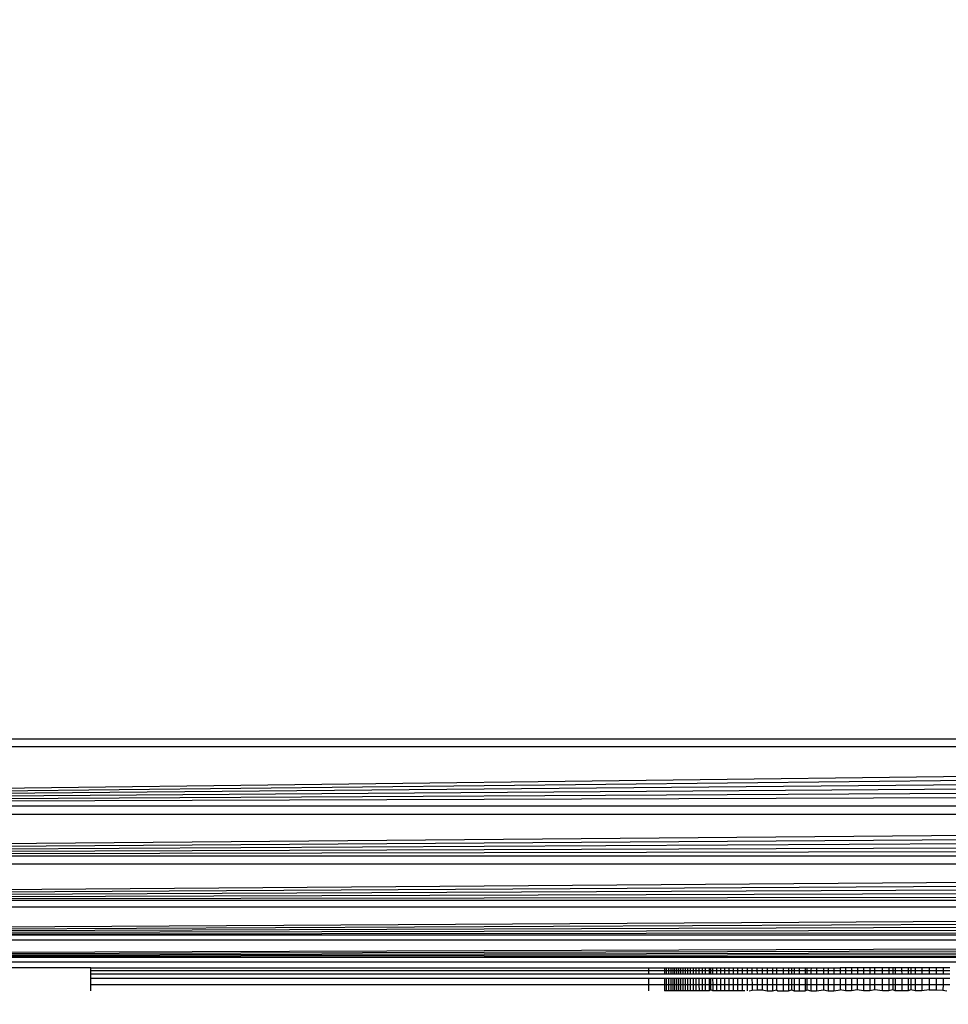
# Model space of a CAD drawing. Units: millimetres. Extents: x 33460 to 42304, y -8491 to 102.
# Drawn here: x 39162 to 39179, y -4411 to -4394 of the extents above; entities that cross this region are included whole.
import ezdxf

# ---------------------------------------------------------------- set-up
doc = ezdxf.new("R2010")
doc.units = ezdxf.units.MM
doc.layers.add('Strefa bezpieczna', color=8, linetype='Continuous')
doc.dimstyles.get("Standard").update_dxf_attribs({"dimtxt": 180, "dimasz": 200, "dimexe": 0.18, "dimexo": 0.0625, "dimgap": 200, "dimtad": 0, "dimtih": 1, "dimtoh": 1, "dimlfac": 0.001, "dimzin": 0, "dimdsep": 46, "dimtxsty": 'Standard', "dimcen": 0.09, "dimse1": 1, "dimse2": 1, "dimadec": 0, "dimazin": 0, "dimtfac": 1, "dimtdec": 4, "dimtofl": 0, "dimtmove": 0, "dimatfit": 3, "dimfxl": 1, "dimtolj": 1, "dimtzin": 0, "dimarcsym": 0})

# ---------------------------------------------------------------- blocks, each defined once
blk = doc.blocks.new('*D104')
at = {"layer": 'Defpoints', "color": 0}
for p in [(37060.59, -1240.631), (33698.477, -8490.631), (40016.16, -8490.631)]:
    blk.add_point(p, dxfattribs=at)
at = {"layer": 'Strefa bezpieczna', "color": 0, "lineweight": -2}
for p, q in [((33698.477, -1440.631), (33698.477, -4492.017)), ((33698.477, -8290.631), (33698.477, -5072.017))]:
    blk.add_line(p, q, dxfattribs=at)
at = {"layer": 'Strefa bezpieczna', "color": 0}
for points in [[(33731.81, -1440.631), (33665.144, -1440.631), (33698.477, -1240.631)], [(33665.144, -8290.631), (33731.81, -8290.631), (33698.477, -8490.631)]]:
    blk.add_solid(points, dxfattribs=at)
at = {"layer": 'Strefa bezpieczna', "color": 0, "insert": (33698.477, -4782.017), "char_height": 180, "attachment_point": 5}
blk.add_mtext('\\A1;7.25', dxfattribs=at)
blk = doc.blocks.new('*D105')
at = {"layer": 'Defpoints', "color": 0}
for p in [(38290.293, -2740.631), (34895.107, -6990.631), (40542.397, -6990.631)]:
    blk.add_point(p, dxfattribs=at)
at = {"layer": 'Strefa bezpieczna', "color": 0, "lineweight": -2}
for p, q in [((34895.107, -2940.631), (34895.107, -4492.017)), ((34895.107, -6790.631), (34895.107, -5072.017))]:
    blk.add_line(p, q, dxfattribs=at)
at = {"layer": 'Strefa bezpieczna', "color": 0}
for points in [[(34928.44, -2940.631), (34861.774, -2940.631), (34895.107, -2740.631)], [(34861.774, -6790.631), (34928.44, -6790.631), (34895.107, -6990.631)]]:
    blk.add_solid(points, dxfattribs=at)
at = {"layer": 'Strefa bezpieczna', "color": 0, "insert": (34895.107, -4782.017), "char_height": 180, "attachment_point": 5}
blk.add_mtext('\\A1;4.25', dxfattribs=at)

msp = doc.modelspace()

# ---------------------------------------------------------------- linework, layer by layer
for p, q in [((39137.632, -4406.631), (39219.632, -4406.631)), ((39137.338, -4407.806), (39219.667, -4406.773)), ((39219.667, -4406.773), (39137.596, -4406.773)), ((39137.338, -4407.806), (39219.703, -4406.917)), ((39137.338, -4407.806), (39219.74, -4407.063)), ((39137.338, -4407.806), (39219.777, -4407.21)), ((39137.338, -4407.806), (39219.814, -4407.359)), ((39137.338, -4407.806), (39219.851, -4407.507)), ((39219.926, -4407.806), (39137.338, -4407.806)), ((39137.119, -4408.681), (39219.963, -4407.955)), ((39219.963, -4407.955), (39137.301, -4407.955)), ((39137.119, -4408.681), (39220, -4408.103)), ((39137.119, -4408.681), (39220.037, -4408.25)), ((39137.119, -4408.681), (39220.073, -4408.396)), ((39137.119, -4408.681), (39220.105, -4408.525)), ((39220.144, -4408.681), (39137.119, -4408.681)), ((39136.925, -4409.459), (39220.179, -4408.82)), ((39220.179, -4408.82), (39137.085, -4408.82)), ((39136.925, -4409.459), (39220.213, -4408.955)), ((39136.925, -4409.459), (39220.246, -4409.087)), ((39136.925, -4409.459), (39220.278, -4409.215)), ((39136.925, -4409.459), (39220.309, -4409.339)), ((39136.773, -4410.065), (39220.368, -4409.574)), ((39220.368, -4409.574), (39136.896, -4409.574)), ((39220.339, -4409.459), (39136.925, -4409.459)), ((39136.773, -4410.065), (39220.395, -4409.684)), ((39136.773, -4410.065), (39220.421, -4409.788)), ((39136.773, -4410.065), (39220.446, -4409.886)), ((39136.773, -4410.065), (39220.469, -4409.978)), ((39220.49, -4410.065), (39136.773, -4410.065)), ((39136.676, -4410.454), (39220.512, -4410.15)), ((39136.676, -4410.454), (39220.529, -4410.22)), ((39136.676, -4410.454), (39220.546, -4410.288)), ((39220.512, -4410.15), (39136.753, -4410.146)), ((39136.676, -4410.454), (39220.562, -4410.35)), ((39136.676, -4410.454), (39220.575, -4410.405)), ((39220.588, -4410.454), (39136.676, -4410.454)), ((39220.368, -4410.534), (39136.893, -4410.533)), ((39163.632, -4410.631), (39154.632, -4410.631)), ((39163.632, -4410.68), (39163.632, -4410.631)), ((39163.632, -4410.631), (39173.382, -4410.631)), ((39173.382, -4410.68), (39173.382, -4410.631)), ((39173.382, -4410.631), (39173.655, -4410.631)), ((39173.655, -4410.631), (39173.655, -4410.68)), ((39173.655, -4410.631), (39173.684, -4410.631)), ((39173.684, -4410.631), (39173.684, -4410.68)), ((39173.684, -4410.631), (39173.722, -4410.631)), ((39173.722, -4410.631), (39173.722, -4410.68)), ((39173.722, -4410.631), (39173.771, -4410.631)), ((39173.771, -4410.68), (39173.771, -4410.631)), ((39173.771, -4410.631), (39173.83, -4410.631)), ((39173.8, -4410.631), (39173.8, -4410.68)), ((39173.83, -4410.631), (39173.83, -4410.68)), ((39173.83, -4410.631), (39173.862, -4410.631)), ((39173.862, -4410.631), (39173.862, -4410.68)), ((39173.862, -4410.631), (39173.897, -4410.631)), ((39173.897, -4410.631), (39173.897, -4410.68)), ((39173.897, -4410.631), (39173.934, -4410.631)), ((39173.934, -4410.631), (39173.934, -4410.68)), ((39173.934, -4410.631), (39173.973, -4410.631)), ((39173.973, -4410.631), (39173.973, -4410.68)), ((39173.973, -4410.631), (39174.014, -4410.631)), ((39174.014, -4410.631), (39174.014, -4410.68)), ((39174.014, -4410.631), (39174.057, -4410.631)), ((39174.057, -4410.631), (39174.057, -4410.68)), ((39174.057, -4410.631), (39174.103, -4410.631)), ((39174.103, -4410.631), (39174.103, -4410.68)), ((39174.103, -4410.631), (39174.152, -4410.631)), ((39174.152, -4410.631), (39174.152, -4410.68)), ((39174.152, -4410.631), (39174.202, -4410.631)), ((39174.202, -4410.631), (39174.203, -4410.68)), ((39174.202, -4410.631), (39174.256, -4410.631)), ((39174.256, -4410.631), (39174.256, -4410.68)), ((39174.256, -4410.631), (39174.314, -4410.631)), ((39174.314, -4410.631), (39174.314, -4410.68)), ((39174.314, -4410.631), (39174.372, -4410.631)), ((39174.372, -4410.68), (39174.372, -4410.631)), ((39174.372, -4410.631), (39174.432, -4410.631)), ((39174.432, -4410.631), (39174.432, -4410.68)), ((39174.432, -4410.631), (39174.495, -4410.631)), ((39174.461, -4410.68), (39174.461, -4410.631)), ((39174.495, -4410.631), (39174.495, -4410.68)), ((39174.495, -4410.631), (39174.561, -4410.631)), ((39174.561, -4410.631), (39174.561, -4410.68)), ((39174.561, -4410.631), (39174.632, -4410.631)), ((39174.632, -4410.631), (39174.632, -4410.68)), ((39174.632, -4410.631), (39174.703, -4410.631)), ((39174.703, -4410.631), (39174.703, -4410.68)), ((39174.703, -4410.631), (39174.777, -4410.631)), ((39174.777, -4410.631), (39174.777, -4410.68)), ((39174.777, -4410.631), (39174.853, -4410.631)), ((39174.853, -4410.631), (39174.853, -4410.68)), ((39174.853, -4410.631), (39174.932, -4410.631)), ((39174.932, -4410.631), (39174.932, -4410.68)), ((39174.932, -4410.631), (39175.013, -4410.631)), ((39175.013, -4410.631), (39175.013, -4410.68)), ((39175.013, -4410.631), (39175.096, -4410.631)), ((39175.096, -4410.631), (39175.096, -4410.68)), ((39175.096, -4410.631), (39175.182, -4410.631)), ((39175.182, -4410.631), (39175.182, -4410.68)), ((39175.182, -4410.631), (39175.27, -4410.631)), ((39175.27, -4410.631), (39175.27, -4410.68)), ((39175.27, -4410.631), (39175.363, -4410.631)), ((39175.363, -4410.631), (39175.363, -4410.68)), ((39175.363, -4410.631), (39175.447, -4410.631)), ((39175.447, -4410.631), (39175.447, -4410.68)), ((39175.447, -4410.631), (39175.539, -4410.631)), ((39175.539, -4410.631), (39175.539, -4410.68)), ((39175.539, -4410.631), (39175.611, -4410.631)), ((39175.611, -4410.631), (39175.611, -4410.68)), ((39175.611, -4410.631), (39175.729, -4410.631)), ((39175.729, -4410.631), (39175.728, -4410.68)), ((39175.729, -4410.631), (39175.823, -4410.631)), ((39175.823, -4410.631), (39175.823, -4410.68)), ((39175.823, -4410.631), (39175.874, -4410.631)), ((39175.874, -4410.631), (39175.874, -4410.68)), ((39175.874, -4410.631), (39175.918, -4410.631)), ((39175.918, -4410.631), (39175.918, -4410.68)), ((39175.918, -4410.631), (39176.014, -4410.631)), ((39176.014, -4410.68), (39176.014, -4410.631)), ((39176.014, -4410.631), (39176.111, -4410.631)), ((39176.111, -4410.631), (39176.111, -4410.68)), ((39176.111, -4410.631), (39176.146, -4410.631)), ((39176.147, -4410.68), (39176.146, -4410.631)), ((39176.146, -4410.631), (39176.214, -4410.631)), ((39176.214, -4410.631), (39176.213, -4410.68)), ((39176.214, -4410.631), (39176.312, -4410.631)), ((39176.312, -4410.631), (39176.312, -4410.68)), ((39176.312, -4410.631), (39176.431, -4410.631)), ((39176.431, -4410.631), (39176.431, -4410.68)), ((39176.431, -4410.631), (39176.512, -4410.631)), ((39176.512, -4410.631), (39176.512, -4410.68)), ((39176.512, -4410.631), (39176.613, -4410.631)), ((39176.613, -4410.631), (39176.613, -4410.68)), ((39176.613, -4410.631), (39176.722, -4410.631)), ((39176.722, -4410.631), (39176.722, -4410.68)), ((39176.816, -4410.631), (39176.722, -4410.631)), ((39176.816, -4410.631), (39176.816, -4410.68)), ((39176.92, -4410.631), (39176.816, -4410.631)), ((39176.92, -4410.631), (39176.92, -4410.68)), ((39177.024, -4410.631), (39176.92, -4410.631)), ((39177.024, -4410.631), (39177.024, -4410.68)), ((39177.131, -4410.631), (39177.024, -4410.631)), ((39177.131, -4410.631), (39177.132, -4410.68)), ((39177.239, -4410.631), (39177.131, -4410.631)), ((39177.239, -4410.631), (39177.239, -4410.68)), ((39177.33, -4410.631), (39177.239, -4410.631)), ((39177.33, -4410.68), (39177.33, -4410.631)), ((39177.461, -4410.631), (39177.33, -4410.631)), ((39177.461, -4410.68), (39177.461, -4410.631)), ((39177.572, -4410.631), (39177.461, -4410.631)), ((39177.572, -4410.631), (39177.572, -4410.68)), ((39177.644, -4410.631), (39177.572, -4410.631)), ((39177.644, -4410.631), (39177.643, -4410.68)), ((39177.684, -4410.631), (39177.644, -4410.631)), ((39177.684, -4410.631), (39177.684, -4410.68)), ((39177.797, -4410.631), (39177.684, -4410.631)), ((39177.797, -4410.631), (39177.797, -4410.68)), ((39177.912, -4410.631), (39177.797, -4410.631)), ((39177.912, -4410.631), (39177.912, -4410.68)), ((39177.959, -4410.631), (39177.912, -4410.631)), ((39177.959, -4410.631), (39177.959, -4410.68)), ((39178.032, -4410.631), (39177.959, -4410.631)), ((39178.032, -4410.631), (39178.032, -4410.68)), ((39178.149, -4410.631), (39178.032, -4410.631)), ((39178.149, -4410.631), (39178.149, -4410.68)), ((39178.277, -4410.631), (39178.149, -4410.631)), ((39178.277, -4410.631), (39178.277, -4410.68)), ((39178.401, -4410.631), (39178.277, -4410.631)), ((39178.401, -4410.631), (39178.4, -4410.68)), ((39178.521, -4410.631), (39178.401, -4410.631)), ((39178.521, -4410.631), (39178.521, -4410.68)), ((39178.641, -4410.631), (39178.521, -4410.631)), ((39163.632, -4410.74), (39163.632, -4410.68)), ((39163.632, -4410.68), (39173.382, -4410.68)), ((39163.632, -4410.822), (39163.632, -4410.74)), ((39163.632, -4410.74), (39173.382, -4410.74)), ((39173.382, -4410.74), (39173.382, -4410.68)), ((39173.382, -4410.68), (39173.655, -4410.68)), ((39173.382, -4410.74), (39173.655, -4410.74)), ((39173.655, -4410.68), (39173.655, -4410.74)), ((39173.655, -4410.68), (39173.684, -4410.68)), ((39173.655, -4410.74), (39173.684, -4410.74)), ((39173.684, -4410.68), (39173.684, -4410.74)), ((39173.684, -4410.68), (39173.722, -4410.68)), ((39173.684, -4410.74), (39173.722, -4410.74)), ((39173.722, -4410.68), (39173.722, -4410.74)), ((39173.722, -4410.68), (39173.771, -4410.68)), ((39173.722, -4410.74), (39173.771, -4410.74)), ((39173.771, -4410.74), (39173.771, -4410.68)), ((39173.771, -4410.68), (39173.8, -4410.68)), ((39173.771, -4410.74), (39173.83, -4410.74)), ((39173.8, -4410.68), (39173.8, -4410.74)), ((39173.8, -4410.68), (39173.83, -4410.68)), ((39173.83, -4410.68), (39173.83, -4410.74)), ((39173.83, -4410.68), (39173.862, -4410.68)), ((39173.83, -4410.74), (39173.862, -4410.74)), ((39173.862, -4410.68), (39173.862, -4410.74)), ((39173.862, -4410.68), (39173.897, -4410.68)), ((39173.862, -4410.74), (39173.897, -4410.74)), ((39173.897, -4410.68), (39173.897, -4410.74)), ((39173.897, -4410.68), (39173.934, -4410.68)), ((39173.897, -4410.74), (39173.934, -4410.74)), ((39173.934, -4410.68), (39173.934, -4410.74)), ((39173.934, -4410.68), (39173.973, -4410.68)), ((39173.934, -4410.74), (39173.973, -4410.74)), ((39173.973, -4410.68), (39173.973, -4410.74)), ((39173.973, -4410.68), (39174.014, -4410.68)), ((39173.973, -4410.74), (39174.014, -4410.74)), ((39174.014, -4410.68), (39174.014, -4410.74)), ((39174.014, -4410.68), (39174.057, -4410.68)), ((39174.014, -4410.74), (39174.057, -4410.74)), ((39174.057, -4410.68), (39174.057, -4410.74)), ((39174.057, -4410.68), (39174.103, -4410.68)), ((39174.057, -4410.74), (39174.103, -4410.74)), ((39174.103, -4410.68), (39174.103, -4410.74)), ((39174.103, -4410.68), (39174.152, -4410.68)), ((39174.103, -4410.74), (39174.152, -4410.74)), ((39174.152, -4410.68), (39174.152, -4410.74)), ((39174.152, -4410.68), (39174.203, -4410.68)), ((39174.152, -4410.74), (39174.203, -4410.74)), ((39174.203, -4410.68), (39174.203, -4410.74)), ((39174.203, -4410.68), (39174.256, -4410.68)), ((39174.203, -4410.74), (39174.256, -4410.74)), ((39174.256, -4410.68), (39174.256, -4410.74)), ((39174.256, -4410.68), (39174.314, -4410.68)), ((39174.256, -4410.74), (39174.314, -4410.74)), ((39174.314, -4410.68), (39174.314, -4410.74)), ((39174.314, -4410.68), (39174.372, -4410.68)), ((39174.314, -4410.74), (39174.372, -4410.74)), ((39174.372, -4410.74), (39174.372, -4410.68)), ((39174.372, -4410.68), (39174.432, -4410.68)), ((39174.372, -4410.74), (39174.432, -4410.74)), ((39174.432, -4410.68), (39174.432, -4410.74)), ((39174.432, -4410.68), (39174.461, -4410.68)), ((39174.432, -4410.74), (39174.495, -4410.74)), ((39174.461, -4410.74), (39174.461, -4410.68)), ((39174.461, -4410.68), (39174.495, -4410.68)), ((39174.495, -4410.68), (39174.495, -4410.74)), ((39174.495, -4410.68), (39174.561, -4410.68)), ((39174.495, -4410.74), (39174.561, -4410.74)), ((39174.561, -4410.68), (39174.561, -4410.74)), ((39174.561, -4410.68), (39174.632, -4410.68)), ((39174.561, -4410.74), (39174.632, -4410.74)), ((39174.632, -4410.68), (39174.632, -4410.74)), ((39174.632, -4410.68), (39174.703, -4410.68)), ((39174.632, -4410.74), (39174.703, -4410.74)), ((39174.703, -4410.68), (39174.703, -4410.74)), ((39174.703, -4410.68), (39174.777, -4410.68)), ((39174.703, -4410.74), (39174.777, -4410.74)), ((39174.777, -4410.68), (39174.777, -4410.74)), ((39174.777, -4410.68), (39174.853, -4410.68)), ((39174.777, -4410.74), (39174.853, -4410.74)), ((39174.853, -4410.68), (39174.853, -4410.74)), ((39174.853, -4410.68), (39174.932, -4410.68)), ((39174.853, -4410.74), (39174.932, -4410.74)), ((39174.932, -4410.68), (39174.932, -4410.74)), ((39174.932, -4410.68), (39175.013, -4410.68)), ((39174.932, -4410.74), (39175.013, -4410.74)), ((39175.013, -4410.68), (39175.013, -4410.74)), ((39175.013, -4410.68), (39175.096, -4410.68)), ((39175.013, -4410.74), (39175.096, -4410.74)), ((39175.096, -4410.68), (39175.096, -4410.74)), ((39175.096, -4410.68), (39175.182, -4410.68)), ((39175.096, -4410.74), (39175.182, -4410.74)), ((39175.182, -4410.68), (39175.182, -4410.74)), ((39175.182, -4410.68), (39175.27, -4410.68)), ((39175.182, -4410.74), (39175.271, -4410.74)), ((39175.27, -4410.68), (39175.271, -4410.74)), ((39175.27, -4410.68), (39175.363, -4410.68)), ((39175.271, -4410.74), (39175.363, -4410.74)), ((39175.363, -4410.68), (39175.363, -4410.74)), ((39175.363, -4410.68), (39175.447, -4410.68)), ((39175.363, -4410.74), (39175.447, -4410.74)), ((39175.447, -4410.68), (39175.447, -4410.74)), ((39175.447, -4410.68), (39175.539, -4410.68)), ((39175.447, -4410.74), (39175.539, -4410.74)), ((39175.539, -4410.68), (39175.539, -4410.74)), ((39175.539, -4410.68), (39175.611, -4410.68)), ((39175.539, -4410.74), (39175.612, -4410.74)), ((39175.611, -4410.68), (39175.612, -4410.74)), ((39175.611, -4410.68), (39175.728, -4410.68)), ((39175.612, -4410.74), (39175.728, -4410.74)), ((39175.728, -4410.68), (39175.728, -4410.74)), ((39175.728, -4410.68), (39175.823, -4410.68)), ((39175.728, -4410.74), (39175.823, -4410.74)), ((39175.823, -4410.68), (39175.823, -4410.74)), ((39175.823, -4410.68), (39175.874, -4410.68)), ((39175.823, -4410.74), (39175.874, -4410.74)), ((39175.874, -4410.68), (39175.874, -4410.74)), ((39175.874, -4410.68), (39175.918, -4410.68)), ((39175.874, -4410.74), (39175.918, -4410.74)), ((39175.918, -4410.68), (39175.918, -4410.74)), ((39175.918, -4410.68), (39176.014, -4410.68)), ((39175.918, -4410.74), (39176.014, -4410.74)), ((39176.014, -4410.74), (39176.014, -4410.68)), ((39176.014, -4410.68), (39176.111, -4410.68)), ((39176.014, -4410.74), (39176.111, -4410.74)), ((39176.111, -4410.68), (39176.111, -4410.74)), ((39176.111, -4410.68), (39176.147, -4410.68)), ((39176.111, -4410.74), (39176.147, -4410.74)), ((39176.147, -4410.74), (39176.147, -4410.68)), ((39176.147, -4410.68), (39176.213, -4410.68)), ((39176.147, -4410.74), (39176.213, -4410.74)), ((39176.213, -4410.68), (39176.213, -4410.74)), ((39176.213, -4410.68), (39176.312, -4410.68)), ((39176.213, -4410.74), (39176.312, -4410.74)), ((39176.312, -4410.68), (39176.312, -4410.74)), ((39176.312, -4410.68), (39176.431, -4410.68)), ((39176.312, -4410.74), (39176.431, -4410.74)), ((39176.431, -4410.68), (39176.431, -4410.74)), ((39176.431, -4410.68), (39176.512, -4410.68)), ((39176.431, -4410.74), (39176.512, -4410.74)), ((39176.512, -4410.68), (39176.512, -4410.74)), ((39176.512, -4410.68), (39176.613, -4410.68)), ((39176.512, -4410.74), (39176.613, -4410.74)), ((39176.613, -4410.68), (39176.613, -4410.74)), ((39176.613, -4410.68), (39176.722, -4410.68)), ((39176.613, -4410.74), (39176.722, -4410.74)), ((39176.722, -4410.68), (39176.722, -4410.74)), ((39176.722, -4410.68), (39176.816, -4410.68)), ((39176.722, -4410.74), (39176.816, -4410.74)), ((39176.816, -4410.68), (39176.816, -4410.74)), ((39176.816, -4410.68), (39176.92, -4410.68)), ((39176.816, -4410.74), (39176.92, -4410.74)), ((39176.92, -4410.68), (39176.92, -4410.74)), ((39176.92, -4410.68), (39177.024, -4410.68)), ((39176.92, -4410.74), (39177.024, -4410.74)), ((39177.024, -4410.68), (39177.024, -4410.74)), ((39177.024, -4410.68), (39177.132, -4410.68)), ((39177.024, -4410.74), (39177.132, -4410.74)), ((39177.132, -4410.68), (39177.132, -4410.74)), ((39177.132, -4410.68), (39177.239, -4410.68)), ((39177.132, -4410.74), (39177.239, -4410.74)), ((39177.239, -4410.68), (39177.239, -4410.74)), ((39177.239, -4410.68), (39177.33, -4410.68)), ((39177.239, -4410.74), (39177.33, -4410.74)), ((39177.33, -4410.74), (39177.33, -4410.68)), ((39177.33, -4410.68), (39177.461, -4410.68)), ((39177.33, -4410.74), (39177.461, -4410.74)), ((39177.461, -4410.74), (39177.461, -4410.68)), ((39177.461, -4410.68), (39177.572, -4410.68)), ((39177.461, -4410.74), (39177.572, -4410.74)), ((39177.572, -4410.68), (39177.572, -4410.74)), ((39177.572, -4410.68), (39177.643, -4410.68)), ((39177.572, -4410.74), (39177.643, -4410.74)), ((39177.643, -4410.68), (39177.643, -4410.74)), ((39177.643, -4410.68), (39177.684, -4410.68)), ((39177.643, -4410.74), (39177.684, -4410.74)), ((39177.684, -4410.68), (39177.684, -4410.74)), ((39177.684, -4410.68), (39177.797, -4410.68)), ((39177.684, -4410.74), (39177.798, -4410.74)), ((39177.797, -4410.68), (39177.798, -4410.74)), ((39177.797, -4410.68), (39177.912, -4410.68)), ((39177.798, -4410.74), (39177.913, -4410.74)), ((39177.912, -4410.68), (39177.913, -4410.74)), ((39177.912, -4410.68), (39177.959, -4410.68)), ((39177.913, -4410.74), (39177.959, -4410.74)), ((39177.959, -4410.68), (39177.959, -4410.74)), ((39177.959, -4410.68), (39178.032, -4410.68)), ((39177.959, -4410.74), (39178.032, -4410.74)), ((39178.032, -4410.68), (39178.032, -4410.74)), ((39178.032, -4410.68), (39178.149, -4410.68)), ((39178.032, -4410.74), (39178.149, -4410.74)), ((39178.149, -4410.68), (39178.149, -4410.74)), ((39178.149, -4410.68), (39178.277, -4410.68)), ((39178.149, -4410.74), (39178.277, -4410.74)), ((39178.277, -4410.68), (39178.277, -4410.74)), ((39178.277, -4410.68), (39178.4, -4410.68)), ((39178.277, -4410.74), (39178.4, -4410.74)), ((39178.4, -4410.68), (39178.4, -4410.74)), ((39178.4, -4410.68), (39178.521, -4410.68)), ((39178.4, -4410.74), (39178.521, -4410.74)), ((39178.521, -4410.68), (39178.521, -4410.74)), ((39178.521, -4410.68), (39178.641, -4410.68)), ((39178.521, -4410.74), (39178.641, -4410.74)), ((39163.632, -4410.924), (39163.632, -4410.822)), ((39173.382, -4410.822), (39163.632, -4410.822)), ((39163.632, -4411.033), (39163.632, -4410.924)), ((39163.632, -4410.924), (39173.382, -4410.924)), ((39173.382, -4410.924), (39173.382, -4410.822)), ((39173.655, -4410.822), (39173.382, -4410.822)), ((39173.382, -4411.033), (39173.382, -4410.924)), ((39173.382, -4410.924), (39173.655, -4410.924)), ((39173.655, -4410.822), (39173.655, -4410.924)), ((39173.684, -4410.822), (39173.655, -4410.822)), ((39173.655, -4410.924), (39173.655, -4411.033)), ((39173.655, -4410.924), (39173.684, -4410.924)), ((39173.684, -4410.822), (39173.684, -4410.924)), ((39173.722, -4410.822), (39173.684, -4410.822)), ((39173.684, -4410.924), (39173.684, -4411.033)), ((39173.684, -4410.924), (39173.722, -4410.924)), ((39173.722, -4410.822), (39173.722, -4410.924)), ((39173.771, -4410.822), (39173.722, -4410.822)), ((39173.722, -4410.924), (39173.722, -4411.033)), ((39173.722, -4410.924), (39173.771, -4410.924)), ((39173.771, -4410.924), (39173.771, -4410.822)), ((39173.83, -4410.822), (39173.771, -4410.822)), ((39173.771, -4411.033), (39173.771, -4410.924)), ((39173.771, -4410.924), (39173.829, -4410.924)), ((39173.8, -4410.822), (39173.799, -4411.033)), ((39173.83, -4410.822), (39173.829, -4410.924)), ((39173.829, -4410.924), (39173.829, -4411.033)), ((39173.829, -4410.924), (39173.862, -4410.924)), ((39173.897, -4410.822), (39173.83, -4410.822)), ((39173.862, -4410.822), (39173.862, -4410.924)), ((39173.862, -4410.924), (39173.862, -4411.033)), ((39173.862, -4410.924), (39173.897, -4410.924)), ((39173.897, -4410.822), (39173.897, -4410.924)), ((39173.934, -4410.822), (39173.897, -4410.822)), ((39173.897, -4410.924), (39173.897, -4411.033)), ((39173.897, -4410.924), (39173.934, -4410.924)), ((39173.934, -4410.822), (39173.934, -4410.924)), ((39173.973, -4410.822), (39173.934, -4410.822)), ((39173.934, -4410.924), (39173.934, -4411.033)), ((39173.934, -4410.924), (39173.973, -4410.924)), ((39173.973, -4410.822), (39173.973, -4410.924)), ((39174.014, -4410.822), (39173.973, -4410.822)), ((39173.973, -4410.924), (39173.973, -4411.033)), ((39173.973, -4410.924), (39174.014, -4410.924)), ((39174.014, -4410.822), (39174.014, -4410.924)), ((39174.057, -4410.822), (39174.014, -4410.822)), ((39174.014, -4410.924), (39174.014, -4411.033)), ((39174.014, -4410.924), (39174.058, -4410.924)), ((39174.057, -4410.822), (39174.058, -4410.924)), ((39174.103, -4410.822), (39174.057, -4410.822)), ((39174.058, -4410.924), (39174.058, -4411.033)), ((39174.058, -4410.924), (39174.104, -4410.924)), ((39174.103, -4410.822), (39174.104, -4410.924)), ((39174.152, -4410.822), (39174.103, -4410.822)), ((39174.104, -4410.924), (39174.104, -4411.033)), ((39174.104, -4410.924), (39174.152, -4410.924)), ((39174.152, -4410.822), (39174.152, -4410.924)), ((39174.203, -4410.822), (39174.152, -4410.822)), ((39174.152, -4410.924), (39174.152, -4411.033)), ((39174.152, -4410.924), (39174.203, -4410.924)), ((39174.203, -4410.822), (39174.203, -4410.924)), ((39174.256, -4410.822), (39174.203, -4410.822)), ((39174.203, -4410.924), (39174.203, -4411.033)), ((39174.203, -4410.924), (39174.256, -4410.924)), ((39174.256, -4410.822), (39174.256, -4410.924)), ((39174.313, -4410.822), (39174.256, -4410.822)), ((39174.256, -4410.924), (39174.257, -4411.033)), ((39174.256, -4410.924), (39174.313, -4410.924)), ((39174.313, -4410.822), (39174.313, -4410.924)), ((39174.372, -4410.822), (39174.313, -4410.822)), ((39174.313, -4410.924), (39174.313, -4411.033)), ((39174.313, -4410.924), (39174.372, -4410.924)), ((39174.372, -4410.924), (39174.372, -4410.822)), ((39174.432, -4410.822), (39174.372, -4410.822)), ((39174.372, -4411.033), (39174.372, -4410.924)), ((39174.372, -4410.924), (39174.432, -4410.924)), ((39174.432, -4410.822), (39174.432, -4410.924)), ((39174.461, -4410.822), (39174.432, -4410.822)), ((39174.432, -4410.924), (39174.432, -4411.033)), ((39174.432, -4410.924), (39174.496, -4410.924)), ((39174.495, -4410.822), (39174.461, -4410.822)), ((39174.461, -4411.017), (39174.461, -4410.822)), ((39174.495, -4410.822), (39174.496, -4410.924)), ((39174.561, -4410.822), (39174.495, -4410.822)), ((39174.496, -4410.924), (39174.496, -4411.033)), ((39174.496, -4410.924), (39174.562, -4410.924)), ((39174.561, -4410.822), (39174.562, -4410.924)), ((39174.632, -4410.822), (39174.561, -4410.822)), ((39174.562, -4410.924), (39174.562, -4411.033)), ((39174.562, -4410.924), (39174.631, -4410.924)), ((39174.632, -4410.822), (39174.631, -4410.924)), ((39174.631, -4410.924), (39174.631, -4411.033)), ((39174.631, -4410.924), (39174.703, -4410.924)), ((39174.703, -4410.822), (39174.632, -4410.822)), ((39174.703, -4410.822), (39174.703, -4410.924)), ((39174.777, -4410.822), (39174.703, -4410.822)), ((39174.703, -4410.924), (39174.703, -4411.033)), ((39174.703, -4410.924), (39174.777, -4410.924)), ((39174.777, -4410.822), (39174.777, -4410.924)), ((39174.853, -4410.822), (39174.777, -4410.822)), ((39174.777, -4410.924), (39174.777, -4411.033)), ((39174.777, -4410.924), (39174.853, -4410.924)), ((39174.853, -4410.822), (39174.853, -4410.924)), ((39174.932, -4410.822), (39174.853, -4410.822)), ((39174.853, -4410.924), (39174.853, -4411.033)), ((39174.853, -4410.924), (39174.932, -4410.924)), ((39174.932, -4410.822), (39174.932, -4410.924)), ((39175.013, -4410.822), (39174.932, -4410.822)), ((39174.932, -4410.924), (39174.932, -4411.033)), ((39174.932, -4410.924), (39175.013, -4410.924)), ((39175.013, -4410.822), (39175.013, -4410.924)), ((39175.096, -4410.822), (39175.013, -4410.822)), ((39175.013, -4410.924), (39175.013, -4411.033)), ((39175.013, -4410.924), (39175.097, -4410.924)), ((39175.096, -4410.822), (39175.097, -4410.924)), ((39175.182, -4410.822), (39175.096, -4410.822)), ((39175.097, -4410.924), (39175.097, -4411.033)), ((39175.097, -4410.924), (39175.183, -4410.924)), ((39175.182, -4410.822), (39175.183, -4410.924)), ((39175.271, -4410.822), (39175.182, -4410.822)), ((39175.183, -4410.924), (39175.183, -4411.026)), ((39175.183, -4410.924), (39175.271, -4410.924)), ((39175.271, -4410.822), (39175.271, -4410.924)), ((39175.363, -4410.822), (39175.271, -4410.822)), ((39175.271, -4410.924), (39175.272, -4411.019)), ((39175.271, -4410.924), (39175.363, -4410.924)), ((39175.363, -4410.822), (39175.363, -4410.924)), ((39175.447, -4410.822), (39175.363, -4410.822)), ((39175.363, -4410.924), (39175.363, -4411.017)), ((39175.363, -4410.924), (39175.447, -4410.924)), ((39175.447, -4410.822), (39175.447, -4410.924)), ((39175.539, -4410.822), (39175.447, -4410.822)), ((39175.447, -4410.924), (39175.448, -4411.033)), ((39175.447, -4410.924), (39175.539, -4410.924)), ((39175.539, -4410.822), (39175.539, -4410.924)), ((39175.612, -4410.822), (39175.539, -4410.822)), ((39175.539, -4410.924), (39175.539, -4411.033)), ((39175.539, -4410.924), (39175.612, -4410.924)), ((39175.612, -4410.822), (39175.612, -4410.924)), ((39175.728, -4410.822), (39175.612, -4410.822)), ((39175.612, -4410.924), (39175.612, -4411.017)), ((39175.612, -4410.924), (39175.728, -4410.924)), ((39175.728, -4410.924), (39175.727, -4411.033)), ((39175.728, -4410.822), (39175.728, -4410.924)), ((39175.823, -4410.822), (39175.728, -4410.822)), ((39175.728, -4410.924), (39175.823, -4410.924)), ((39175.823, -4410.924), (39175.822, -4411.033)), ((39175.823, -4410.822), (39175.823, -4410.924)), ((39175.874, -4410.822), (39175.823, -4410.822)), ((39175.823, -4410.924), (39175.874, -4410.924)), ((39175.874, -4410.822), (39175.874, -4410.924)), ((39175.918, -4410.822), (39175.874, -4410.822)), ((39175.874, -4410.924), (39175.874, -4411.017)), ((39175.874, -4410.924), (39175.918, -4410.924)), ((39175.918, -4410.822), (39175.918, -4410.924)), ((39176.014, -4410.822), (39175.918, -4410.822)), ((39175.918, -4410.924), (39175.918, -4411.033)), ((39175.918, -4410.924), (39176.014, -4410.924)), ((39176.014, -4410.924), (39176.014, -4410.822)), ((39176.111, -4410.822), (39176.014, -4410.822)), ((39176.014, -4411.033), (39176.014, -4410.924)), ((39176.014, -4410.924), (39176.111, -4410.924)), ((39176.111, -4410.822), (39176.111, -4410.924)), ((39176.147, -4410.822), (39176.111, -4410.822)), ((39176.111, -4410.924), (39176.111, -4411.033)), ((39176.111, -4410.924), (39176.147, -4410.924)), ((39176.147, -4410.924), (39176.147, -4410.822)), ((39176.213, -4410.822), (39176.147, -4410.822)), ((39176.147, -4411.017), (39176.147, -4410.924)), ((39176.147, -4410.924), (39176.212, -4410.924)), ((39176.213, -4410.822), (39176.212, -4410.924)), ((39176.212, -4410.924), (39176.212, -4411.033)), ((39176.212, -4410.924), (39176.311, -4410.924)), ((39176.312, -4410.822), (39176.213, -4410.822)), ((39176.312, -4410.822), (39176.311, -4410.924)), ((39176.311, -4410.924), (39176.311, -4411.033)), ((39176.311, -4410.924), (39176.43, -4410.924)), ((39176.431, -4410.822), (39176.312, -4410.822)), ((39176.431, -4410.822), (39176.43, -4410.924)), ((39176.43, -4410.924), (39176.43, -4411.017)), ((39176.43, -4410.924), (39176.512, -4410.924)), ((39176.512, -4410.822), (39176.431, -4410.822)), ((39176.512, -4410.924), (39176.511, -4411.033)), ((39176.512, -4410.822), (39176.512, -4410.924)), ((39176.613, -4410.822), (39176.512, -4410.822)), ((39176.512, -4410.924), (39176.613, -4410.924)), ((39176.613, -4410.822), (39176.613, -4410.924)), ((39176.722, -4410.822), (39176.613, -4410.822)), ((39176.613, -4410.924), (39176.613, -4411.033)), ((39176.613, -4410.924), (39176.722, -4410.924)), ((39176.722, -4410.822), (39176.722, -4410.924)), ((39176.817, -4410.822), (39176.722, -4410.822)), ((39176.722, -4410.924), (39176.722, -4411.017)), ((39176.722, -4410.924), (39176.817, -4410.924)), ((39176.817, -4410.822), (39176.817, -4410.924)), ((39176.92, -4410.822), (39176.817, -4410.822)), ((39176.817, -4410.924), (39176.817, -4411.033)), ((39176.817, -4410.924), (39176.921, -4410.924)), ((39176.92, -4410.822), (39176.921, -4410.924)), ((39177.023, -4410.822), (39176.92, -4410.822)), ((39176.921, -4410.924), (39176.921, -4411.033)), ((39176.921, -4410.924), (39177.023, -4410.924)), ((39177.023, -4410.822), (39177.023, -4410.924)), ((39177.132, -4410.822), (39177.023, -4410.822)), ((39177.023, -4410.924), (39177.023, -4411.017)), ((39177.023, -4410.924), (39177.132, -4410.924)), ((39177.132, -4410.822), (39177.132, -4410.924)), ((39177.24, -4410.822), (39177.132, -4410.822)), ((39177.132, -4410.924), (39177.133, -4411.033)), ((39177.132, -4410.924), (39177.24, -4410.924)), ((39177.24, -4410.822), (39177.24, -4410.924)), ((39177.33, -4410.822), (39177.24, -4410.822)), ((39177.24, -4410.924), (39177.241, -4411.033)), ((39177.24, -4410.924), (39177.33, -4410.924)), ((39177.329, -4411.017), (39177.33, -4410.924)), ((39177.33, -4410.924), (39177.33, -4410.822)), ((39177.461, -4410.822), (39177.33, -4410.822)), ((39177.33, -4410.924), (39177.461, -4410.924)), ((39177.461, -4410.924), (39177.461, -4410.822)), ((39177.572, -4410.822), (39177.461, -4410.822)), ((39177.461, -4411.033), (39177.461, -4410.924)), ((39177.461, -4410.924), (39177.572, -4410.924)), ((39177.572, -4410.822), (39177.572, -4410.924)), ((39177.643, -4410.822), (39177.572, -4410.822)), ((39177.572, -4410.924), (39177.572, -4411.033)), ((39177.572, -4410.924), (39177.642, -4410.924)), ((39177.643, -4410.822), (39177.642, -4410.924)), ((39177.642, -4410.924), (39177.642, -4411.017)), ((39177.642, -4410.924), (39177.685, -4410.924)), ((39177.684, -4410.822), (39177.643, -4410.822)), ((39177.684, -4410.822), (39177.685, -4410.924)), ((39177.798, -4410.822), (39177.684, -4410.822)), ((39177.685, -4410.924), (39177.685, -4411.033)), ((39177.685, -4410.924), (39177.798, -4410.924)), ((39177.798, -4410.822), (39177.798, -4410.924)), ((39177.913, -4410.822), (39177.798, -4410.822)), ((39177.798, -4410.924), (39177.799, -4411.033)), ((39177.798, -4410.924), (39177.913, -4410.924)), ((39177.913, -4410.822), (39177.913, -4410.924)), ((39177.958, -4410.822), (39177.913, -4410.822)), ((39177.913, -4410.924), (39177.914, -4411.033)), ((39177.913, -4410.924), (39177.958, -4410.924)), ((39177.958, -4410.822), (39177.958, -4410.924)), ((39178.032, -4410.822), (39177.958, -4410.822)), ((39177.958, -4410.924), (39177.958, -4411.017)), ((39177.958, -4410.924), (39178.031, -4410.924)), ((39178.032, -4410.822), (39178.031, -4410.924)), ((39178.031, -4410.924), (39178.031, -4411.033)), ((39178.031, -4410.924), (39178.149, -4410.924)), ((39178.149, -4410.822), (39178.032, -4410.822)), ((39178.149, -4410.924), (39178.148, -4411.033)), ((39178.149, -4410.822), (39178.149, -4410.924)), ((39178.277, -4410.822), (39178.149, -4410.822)), ((39178.149, -4410.924), (39178.277, -4410.924)), ((39178.277, -4410.822), (39178.277, -4410.924)), ((39178.4, -4410.822), (39178.277, -4410.822)), ((39178.277, -4410.924), (39178.277, -4411.017)), ((39178.277, -4410.924), (39178.399, -4410.924)), ((39178.4, -4410.822), (39178.399, -4410.924)), ((39178.399, -4410.924), (39178.399, -4411.019)), ((39178.399, -4410.924), (39178.52, -4410.924)), ((39178.52, -4410.822), (39178.4, -4410.822)), ((39178.52, -4410.924), (39178.519, -4411.026)), ((39178.52, -4410.822), (39178.52, -4410.924)), ((39178.64, -4410.822), (39178.52, -4410.822)), ((39178.52, -4410.924), (39178.64, -4410.924)), ((39173.722, -4411.033), (39173.655, -4411.033)), ((39173.771, -4411.033), (39173.722, -4411.033)), ((39173.829, -4411.033), (39173.771, -4411.033)), ((39173.862, -4411.033), (39173.829, -4411.033)), ((39173.897, -4411.033), (39173.862, -4411.033)), ((39173.934, -4411.033), (39173.897, -4411.033)), ((39173.973, -4411.033), (39173.934, -4411.033)), ((39174.014, -4411.033), (39173.973, -4411.033)), ((39174.058, -4411.033), (39174.014, -4411.033)), ((39174.104, -4411.033), (39174.058, -4411.033)), ((39174.152, -4411.033), (39174.104, -4411.033)), ((39174.203, -4411.033), (39174.152, -4411.033)), ((39174.257, -4411.033), (39174.203, -4411.033)), ((39174.313, -4411.033), (39174.257, -4411.033)), ((39174.372, -4411.033), (39174.313, -4411.033)), ((39174.432, -4411.033), (39174.372, -4411.033)), ((39174.461, -4411.017), (39174.432, -4411.033)), ((39174.496, -4411.033), (39174.461, -4411.017)), ((39174.562, -4411.033), (39174.496, -4411.033)), ((39174.631, -4411.033), (39174.562, -4411.033)), ((39174.703, -4411.033), (39174.631, -4411.033)), ((39174.777, -4411.033), (39174.703, -4411.033)), ((39174.853, -4411.033), (39174.777, -4411.033)), ((39174.932, -4411.033), (39174.853, -4411.033)), ((39175.013, -4411.033), (39174.932, -4411.033)), ((39175.057, -4411.033), (39175.013, -4411.033)), ((39175.136, -4411.033), (39175.183, -4411.026)), ((39175.183, -4411.026), (39175.272, -4411.019)), ((39175.272, -4411.019), (39175.363, -4411.017)), ((39175.363, -4411.017), (39175.448, -4411.033)), ((39175.448, -4411.033), (39175.539, -4411.033)), ((39175.539, -4411.033), (39175.612, -4411.017)), ((39175.612, -4411.017), (39175.632, -4411.033)), ((39175.632, -4411.033), (39175.727, -4411.033)), ((39175.727, -4411.033), (39175.822, -4411.033)), ((39175.822, -4411.033), (39175.874, -4411.017)), ((39175.874, -4411.017), (39175.918, -4411.033)), ((39175.918, -4411.033), (39176.014, -4411.033)), ((39176.014, -4411.033), (39176.111, -4411.033)), ((39176.111, -4411.033), (39176.147, -4411.017)), ((39176.147, -4411.017), (39176.212, -4411.033)), ((39176.212, -4411.033), (39176.311, -4411.033)), ((39176.311, -4411.033), (39176.43, -4411.017)), ((39176.43, -4411.017), (39176.511, -4411.033)), ((39176.511, -4411.033), (39176.613, -4411.033)), ((39176.613, -4411.033), (39176.722, -4411.017)), ((39176.817, -4411.033), (39176.722, -4411.017)), ((39176.921, -4411.033), (39176.817, -4411.033)), ((39177.023, -4411.017), (39176.921, -4411.033)), ((39177.133, -4411.033), (39177.023, -4411.017)), ((39177.241, -4411.033), (39177.133, -4411.033)), ((39177.329, -4411.017), (39177.241, -4411.033)), ((39177.461, -4411.033), (39177.329, -4411.017)), ((39177.572, -4411.033), (39177.461, -4411.033)), ((39177.642, -4411.017), (39177.572, -4411.033)), ((39177.685, -4411.033), (39177.642, -4411.017)), ((39177.799, -4411.033), (39177.685, -4411.033)), ((39177.914, -4411.033), (39177.799, -4411.033)), ((39177.958, -4411.017), (39177.914, -4411.033)), ((39178.031, -4411.033), (39177.958, -4411.017)), ((39178.148, -4411.033), (39178.031, -4411.033)), ((39178.277, -4411.017), (39178.148, -4411.033)), ((39178.277, -4411.017), (39178.399, -4411.019)), ((39178.399, -4411.019), (39178.519, -4411.026)), ((39178.519, -4411.026), (39178.585, -4411.033))]:
    msp.add_line(p, q)

# ---------------------------------------------------------------- dimensions: what is measured, and where the dimension line sits
at = {"layer": 'Strefa bezpieczna'}
for base, p1, p2, picture, middle in [((33698.477, -8490.631), (37060.59, -1240.631), (40016.16, -8490.631), '*D104', (33698.477, -4782.017)), ((34895.107, -6990.631), (38290.293, -2740.631), (40542.397, -6990.631), '*D105', (34895.107, -4782.017))]:
    dim = msp.add_linear_dim(base=base, p1=p1, p2=p2, angle=90, dimstyle='Standard', dxfattribs=at)
    dim.commit()
    dim.dimension.update_dxf_attribs({"geometry": picture, "text_midpoint": middle, "dimtype": 160})

doc.saveas('drawing.dxf')
